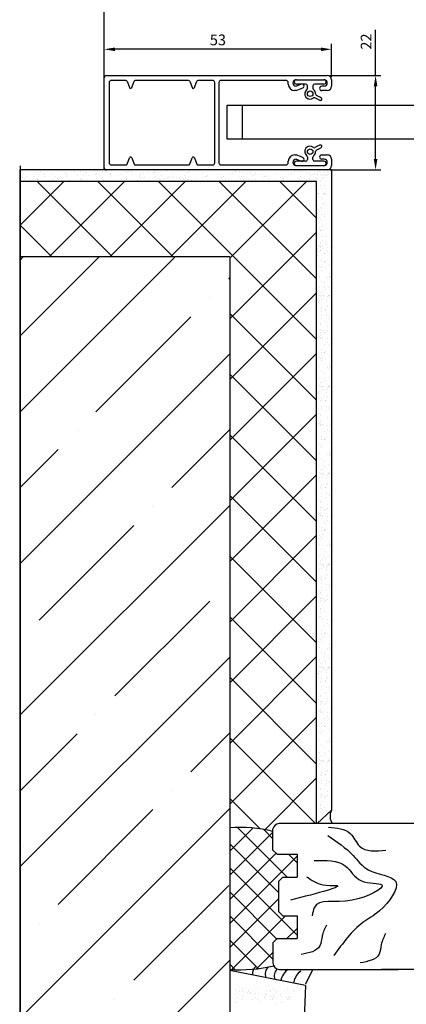
# Model space of a CAD drawing. Units: inches. Extents: x 2 to 30786, y 5 to 4969.
# Drawn here: x 1856 to 1946, y 797 to 1026 of the extents above; entities that cross this region are included whole.
import ezdxf

# ---------------------------------------------------------------- set-up
doc = ezdxf.new("R2010")
doc.units = ezdxf.units.IN
doc.header["$MEASUREMENT"] = 0
doc.linetypes.add('DASHED', pattern=[0.75, 0.5, -0.25])
for name, color, linetype in [('ARRONDIS', 7, 'Continuous'), ('AXIS', 7, 'Continuous'), ('ROUND', 7, 'Continuous')]:
    doc.layers.add(name, color=color, linetype=linetype)
doc.dimstyles.new('ISO-25', dxfattribs={"dimtxt": 2.5, "dimasz": 2.5, "dimexe": 1.25, "dimexo": 0.625, "dimtad": 1, "dimtxsty": 'Standard', "dimcen": 2.5, "dimadec": 0, "dimazin": 0, "dimtfac": 1, "dimtmove": 0, "dimatfit": 3, "dimfxl": 1, "dimarcsym": 0})

# ---------------------------------------------------------------- blocks, each defined once
blk = doc.blocks.new('*D18')
at = {"color": 0, "lineweight": -2}
for p, q in [((1938.53, 1013.32), (1938.53, 1023.94)), ((1927.91, 1013.32), (1939.78, 1013.32)), ((1938.53, 993.82), (1938.53, 1010.82)), ((1927.91, 991.32), (1939.78, 991.32))]:
    blk.add_line(p, q, dxfattribs=at)
at = {"color": 0}
for points in [[(1938.11, 1010.82), (1938.94, 1010.82), (1938.53, 1013.32)], [(1938.11, 993.82), (1938.94, 993.82), (1938.53, 991.32)]]:
    blk.add_solid(points, dxfattribs=at)
at = {"layer": 'DEFPOINTS', "color": 0}
for p in [(1927.28, 1013.32), (1927.28, 991.32), (1938.53, 991.32)]:
    blk.add_point(p, dxfattribs=at)
at = {"color": 0, "insert": (1936.65, 1021.24), "char_height": 2.5, "attachment_point": 5, "rotation": 90}
blk.add_mtext('22', dxfattribs=at)
blk = doc.blocks.new('*D19')
at = {"color": 0, "lineweight": -2}
for p, q in [((1875.28, 1013.44), (1875.28, 1020.69)), ((1925.78, 1019.44), (1877.78, 1019.44)), ((1928.28, 1012.94), (1928.28, 1020.69))]:
    blk.add_line(p, q, dxfattribs=at)
at = {"color": 0}
for points in [[(1877.78, 1019.85), (1877.78, 1019.02), (1875.28, 1019.44)], [(1925.78, 1019.85), (1925.78, 1019.02), (1928.28, 1019.44)]]:
    blk.add_solid(points, dxfattribs=at)
at = {"layer": 'DEFPOINTS', "color": 0}
for p in [(1875.28, 1019.44), (1875.28, 1012.82), (1928.28, 1012.32)]:
    blk.add_point(p, dxfattribs=at)
at = {"color": 0, "insert": (1901.78, 1021.31), "char_height": 2.5, "attachment_point": 5}
blk.add_mtext('53', dxfattribs=at)
blk = doc.blocks.new('shina')
at = {"color": 7, "linetype": 'Continuous'}
for centre in [(9797.33, 847.35), (9797.33, 833.85)]:
    blk.add_circle(centre, 0.65, dxfattribs=at)
for centre, start, end in [((9755.48, 848.9), 200, 340), ((9770.08, 848.9), 200, 340), ((9755.48, 832.3), 20, 160), ((9770.08, 832.3), 20, 160)]:
    blk.add_arc(centre, 0.3, start, end, dxfattribs=at)
at = {"layer": 'ARRONDIS', "color": 7, "linetype": 'Continuous'}
for p, q in [((9749.33, 830.1), (9749.33, 851.1)), ((9749.83, 851.6), (9801.33, 851.6)), ((9750.48, 849.95), (9750.48, 831.25)), ((9775.08, 831.25), (9775.08, 849.95)), ((9776.08, 849.95), (9776.08, 831.25)), ((9791.73, 850.45), (9776.58, 850.45)), ((9802.33, 850.6), (9802.33, 849.1)), ((9801.33, 848.1), (9800.03, 848.1)), ((9800.03, 833.1), (9801.33, 833.1)), ((9802.33, 832.1), (9802.33, 830.6)), ((9801.33, 829.6), (9749.83, 829.6)), ((9776.58, 830.75), (9791.73, 830.75))]:
    blk.add_line(p, q, dxfattribs=at)
for centre, radius, start, end in [((9749.83, 851.1), 0.5, 90, 180), ((9750.98, 849.95), 0.5, 90, 180), ((9774.58, 849.95), 0.5, 0, 90), ((9776.58, 849.95), 0.5, 90, 180), ((9791.73, 849.95), 0.5, 0, 90), ((9801.33, 850.6), 1, 0, 90), ((9801.33, 849.1), 1, 270, 0), ((9750.98, 831.25), 0.5, 180, 270), ((9774.58, 831.25), 0.5, 270, 0), ((9776.58, 831.25), 0.5, 180, 270), ((9791.73, 831.25), 0.5, 270, 0), ((9801.33, 832.1), 1, 0, 90), ((9749.83, 830.1), 0.5, 180, 270), ((9801.33, 830.6), 1, 270, 0)]:
    blk.add_arc(centre, radius, start, end, dxfattribs=at)
at = {"layer": 'AXIS', "color": 7, "linetype": 'Continuous'}
for p, q in [((9795.28, 849.58), (9794.08, 849.1)), ((9794.08, 848.1), (9793.73, 848.1)), ((9794.08, 848.1), (9795.63, 848.72)), ((9793.73, 833.1), (9794.08, 833.1)), ((9795.63, 832.47), (9794.08, 833.1)), ((9794.08, 832.1), (9795.28, 831.61))]:
    blk.add_line(p, q, dxfattribs=at)
for centre, radius, start, end in [((9794.08, 849.85), 0.75, 90, 270), ((9795.46, 849.15), 0.464, 292, 112), ((9799.78, 846.1), 0.3, 257.9691, 47.9691), ((9799.78, 835.1), 0.3, 312.0309, 102.0309), ((9794.08, 831.35), 0.75, 90, 270), ((9795.46, 832.04), 0.464, 248, 68)]:
    blk.add_arc(centre, radius, start, end, dxfattribs=at)
at = {"layer": 'ROUND', "color": 7, "linetype": 'Continuous'}
for p, q in [((9754.39, 850.45), (9750.98, 850.45)), ((9754.67, 850.25), (9755.2, 848.79)), ((9755.77, 848.79), (9756.3, 850.25)), ((9768.99, 850.45), (9756.58, 850.45)), ((9769.27, 850.25), (9769.8, 848.79)), ((9770.37, 848.79), (9770.9, 850.25)), ((9774.58, 850.45), (9771.18, 850.45)), ((9792.23, 849.6), (9792.23, 849.95)), ((9794.08, 850.6), (9800.58, 850.6)), ((9796.28, 849.6), (9794.13, 849.6)), ((9800.53, 849.6), (9798.38, 849.6)), ((9796.68, 848.62), (9796.68, 849.2)), ((9797.98, 849.2), (9797.98, 848.62)), ((9800.58, 849.1), (9800.03, 849.1)), ((9799.38, 845.91), (9798.43, 846.4)), ((9798.75, 847.02), (9799.7, 846.53)), ((9799.72, 845.8), (9799.62, 845.82)), ((9799.91, 846.39), (9799.99, 846.32)), ((9799.38, 835.28), (9798.43, 834.8)), ((9798.75, 834.17), (9799.7, 834.66)), ((9799.72, 835.39), (9799.62, 835.37)), ((9799.91, 834.81), (9799.99, 834.87)), ((9754.67, 830.94), (9755.2, 832.4)), ((9755.77, 832.4), (9756.3, 830.94)), ((9769.27, 830.94), (9769.8, 832.4)), ((9770.37, 832.4), (9770.9, 830.94)), ((9792.23, 831.25), (9792.23, 831.6)), ((9796.28, 831.6), (9794.13, 831.6)), ((9796.68, 832.57), (9796.68, 832)), ((9797.98, 832), (9797.98, 832.57)), ((9800.53, 831.6), (9798.38, 831.6)), ((9800.58, 832.1), (9800.03, 832.1)), ((9750.98, 830.75), (9754.39, 830.75)), ((9756.58, 830.75), (9768.99, 830.75)), ((9771.18, 830.75), (9774.58, 830.75)), ((9794.08, 830.6), (9800.58, 830.6))]:
    blk.add_line(p, q, dxfattribs=at)
for centre, radius, start, end in [((9754.39, 850.15), 0.3, 20, 90), ((9756.58, 850.15), 0.3, 90, 160), ((9768.99, 850.15), 0.3, 20, 90), ((9771.18, 850.15), 0.3, 90, 160), ((9793.73, 849.6), 1.5, 180, 270), ((9794.13, 850.1), 0.5, 90, 270), ((9796.28, 849.2), 0.4, 0, 90), ((9798.38, 849.2), 0.4, 90, 180), ((9800.53, 850.1), 0.5, 270, 90), ((9800.58, 849.85), 0.75, 270, 90), ((9797.33, 847.35), 1.25, 129.5212, 308.1753), ((9796.28, 848.62), 0.4, 309.5212, 0), ((9798.38, 848.62), 0.4, 180, 230.4788), ((9797.33, 847.35), 1.25, 357.763, 50.4788), ((9798.88, 847.29), 0.3, 177.763, 242.9691), ((9800.03, 848.6), 0.5, 90, 270), ((9798.29, 846.13), 0.3, 62.9691, 128.1753), ((9799.83, 846.8), 1, 242.9691, 257.9691), ((9799.24, 845.64), 1, 47.9691, 62.9691), ((9797.33, 833.85), 1.25, 51.8247, 230.4788), ((9798.29, 835.06), 0.3, 231.8247, 297.0309), ((9797.33, 833.85), 1.25, 309.5212, 2.237), ((9798.88, 833.91), 0.3, 117.0309, 182.237), ((9799.83, 834.39), 1, 102.0309, 117.0309), ((9799.24, 835.55), 1, 297.0309, 312.0309), ((9793.73, 831.6), 1.5, 90, 180), ((9794.13, 831.1), 0.5, 90, 270), ((9796.28, 832), 0.4, 270, 0), ((9796.28, 832.57), 0.4, 0, 50.4788), ((9798.38, 832.57), 0.4, 129.5212, 180), ((9798.38, 832), 0.4, 180, 270), ((9800.03, 832.6), 0.5, 90, 270), ((9800.53, 831.1), 0.5, 270, 90), ((9800.58, 831.35), 0.75, 270, 90), ((9754.39, 831.05), 0.3, 270, 340), ((9756.58, 831.05), 0.3, 200, 270), ((9768.99, 831.05), 0.3, 270, 340), ((9771.18, 831.05), 0.3, 200, 270)]:
    blk.add_arc(centre, radius, start, end, dxfattribs=at)

msp = doc.modelspace()

# ---------------------------------------------------------------- hatches: boundary and pattern name
h = msp.add_hatch()
h.set_pattern_fill('ANSI37', color=256, scale=80, style=0)
h.set_pattern_definition([(45, (1855.664, 836.995), (-7.07107, 7.07107), []), (135, (1855.664, 836.995), (-7.07107, -7.07107), [])])
h.paths.add_polyline_path([(2306.191, 971.068), (2355.061, 971.038), (2355.061, 988.591), (2285.956, 988.591), (2285.944, 838.888), (2294.476, 838.888, -0.3789458), (2296.109, 837.636), (2296.109, 836.995, -0.1493508), (2306.191, 837.886)])
h.paths.add_polyline_path([(1924.769, 988.591), (1855.664, 988.591), (1855.664, 971.038), (1904.534, 971.038), (1904.534, 837.886, -0.0808315), (1914.616, 837.028), (1914.616, 837.391), (1914.616, 837.636, -0.3828749), (1916.27, 838.888), (1924.781, 838.888)])
h = msp.add_hatch()
h.set_pattern_fill('ANSI35', color=256, scale=100, style=0)
h.set_pattern_definition([(45, (1855.664, 687.436), (-17.6777, 17.6777), []), (45, (1873.342, 687.436), (-17.6777, 17.6777), [31.25, -6.25, 0, -6.25])])
h.paths.add_polyline_path([(1904.534, 971.038), (1855.664, 971.038), (1855.664, 687.436), (1904.534, 687.436)])
h.paths.add_polyline_path([(2355.061, 971.038), (2306.191, 971.068), (2306.191, 687.436), (2355.061, 687.436)])

# ---------------------------------------------------------------- linework, layer by layer
at = {"linetype": 'DASHED', "ltscale": 100}
msp.add_line((1875.281, 991.319), (1875.281, 1093.819), dxfattribs=at)
for p, q in [((1903.964, 1006.434), (2094.705, 1006.434)), ((1903.964, 998.502), (1903.964, 1006.434)), ((1907.403, 1006.434), (1907.403, 998.502)), ((2094.705, 998.502), (1903.964, 998.502)), ((1855.664, 992.247), (1855.664, 677.439)), ((1928.281, 991.319), (1855.581, 991.311)), ((1855.581, 991.311), (1855.581, 677.436)), ((1928.281, 991.319), (1855.684, 991.319)), ((1856.147, 989.59), (1856.147, 989.59)), ((1856.153, 990.247), (1856.153, 990.247)), ((1856.201, 989.588), (1856.201, 989.588)), ((1857.066, 989.78), (1857.066, 989.78)), ((1858.771, 989.672), (1858.771, 989.672)), ((1859.438, 990.819), (1859.438, 990.819)), ((1860.047, 990.295), (1860.047, 990.295)), ((1860.406, 990.857), (1860.406, 990.857)), ((1861.044, 990.299), (1861.044, 990.299)), ((1861.269, 990.544), (1861.269, 990.544)), ((1861.34, 989.756), (1861.34, 989.756)), ((1862.967, 990.237), (1862.967, 990.237)), ((1863.909, 989.84), (1863.909, 989.84)), ((1865.042, 989.806), (1865.042, 989.806)), ((1866.007, 990.429), (1866.007, 990.429)), ((1866.401, 990.383), (1866.401, 990.383)), ((1866.479, 989.924), (1866.479, 989.924)), ((1866.492, 989.689), (1866.492, 989.689)), ((1868.381, 990.883), (1868.381, 990.883)), ((1869.048, 990.008), (1869.048, 990.008)), ((1869.783, 990.918), (1869.783, 990.918)), ((1870.431, 989.935), (1870.431, 989.935)), ((1870.898, 990.481), (1870.898, 990.481)), ((1871.124, 990.727), (1871.124, 990.727)), ((1871.618, 990.092), (1871.618, 990.092)), ((1873.312, 990.336), (1873.312, 990.336)), ((1873.412, 990.45), (1873.412, 990.45)), ((1873.77, 991.012), (1873.77, 991.012)), ((1874.187, 990.176), (1874.187, 990.176)), ((1875.862, 990.611), (1875.862, 990.611)), ((1876.746, 990.482), (1876.746, 990.482)), ((1876.756, 990.26), (1876.756, 990.26)), ((1876.837, 989.788), (1876.837, 989.788)), ((1878.406, 989.961), (1878.406, 989.961)), ((1879.326, 990.344), (1879.326, 990.344)), ((1880.128, 991.017), (1880.128, 991.017)), ((1880.753, 990.663), (1880.753, 990.663)), ((1880.978, 990.909), (1880.978, 990.909)), ((1881.746, 991.038), (1881.746, 991.038)), ((1881.895, 990.428), (1881.895, 990.428)), ((1883.657, 990.435), (1883.657, 990.435)), ((1883.795, 990.091), (1883.795, 990.091)), ((1884.465, 990.512), (1884.465, 990.512)), ((1884.653, 989.633), (1884.653, 989.633)), ((1885.716, 990.794), (1885.716, 990.794)), ((1886.776, 990.605), (1886.776, 990.605)), ((1887.034, 990.596), (1887.034, 990.596)), ((1887.091, 990.581), (1887.091, 990.581)), ((1887.134, 991.167), (1887.134, 991.167)), ((1887.182, 989.887), (1887.182, 989.887)), ((1888.698, 989.928), (1888.698, 989.928)), ((1890.025, 991.144), (1890.025, 991.144)), ((1890.254, 989.621), (1890.254, 989.621)), ((1890.672, 989.887), (1890.672, 989.887)), ((1891.319, 990.597), (1891.319, 990.597)), ((1894.034, 989.974), (1894.034, 989.974)), ((1894.731, 990.614), (1894.731, 990.614)), ((1894.825, 989.879), (1894.825, 989.879)), ((1895.194, 991.037), (1895.194, 991.037)), ((1895.44, 991.262), (1895.44, 991.262)), ((1898.221, 990.569), (1898.221, 990.569)), ((1898.978, 989.872), (1898.978, 989.872)), ((1899.202, 989.866), (1899.202, 989.866)), ((1899.448, 990.092), (1899.448, 990.092)), ((1900.776, 991.308), (1900.776, 991.308)), ((1901.823, 990.44), (1901.823, 990.44)), ((1903.13, 989.864), (1903.13, 989.864)), ((1903.336, 991.351), (1903.336, 991.351)), ((1904.03, 991.26), (1904.03, 991.26)), ((1904.784, 990.137), (1904.784, 990.137)), ((1905.234, 990.456), (1905.234, 990.456)), ((1905.842, 991.021), (1905.842, 991.021)), ((1905.944, 991.201), (1905.944, 991.201)), ((1906.926, 990.878), (1906.926, 990.878)), ((1907.283, 989.857), (1907.283, 989.857)), ((1907.62, 990.787), (1907.62, 990.787)), ((1908.725, 990.411), (1908.725, 990.411)), ((1909.431, 990.549), (1909.431, 990.549)), ((1909.953, 990.03), (1909.953, 990.03)), ((1910.199, 990.255), (1910.199, 990.255)), ((1910.515, 990.406), (1910.515, 990.406)), ((1911.918, 990.569), (1911.918, 990.569)), ((1912.674, 989.872), (1912.674, 989.872)), ((1912.899, 989.866), (1912.899, 989.866)), ((1913.145, 990.092), (1913.145, 990.092)), ((1914.472, 991.308), (1914.472, 991.308)), ((1915.519, 990.44), (1915.519, 990.44)), ((1916.827, 989.864), (1916.827, 989.864)), ((1917.033, 991.351), (1917.033, 991.351)), ((1917.727, 991.26), (1917.727, 991.26)), ((1918.481, 990.137), (1918.481, 990.137)), ((1918.931, 990.456), (1918.931, 990.456)), ((1919.538, 991.021), (1919.538, 991.021)), ((1919.641, 991.201), (1919.641, 991.201)), ((1920.622, 990.878), (1920.622, 990.878)), ((1920.98, 989.857), (1920.98, 989.857)), ((1921.316, 990.787), (1921.316, 990.787)), ((1922.421, 990.411), (1922.421, 990.411)), ((1923.128, 990.549), (1923.128, 990.549)), ((1923.65, 990.03), (1923.65, 990.03)), ((1923.895, 990.255), (1923.895, 990.255)), ((1924.212, 990.406), (1924.212, 990.406)), ((1924.885, 990.336), (1924.885, 990.336)), ((1924.985, 990.45), (1924.985, 990.45)), ((1925.343, 991.012), (1925.343, 991.012)), ((1925.76, 990.176), (1925.76, 990.176)), ((1926.222, 990.068), (1926.222, 990.068)), ((1926.627, 990.324), (1926.627, 990.324)), ((1926.654, 990.945), (1926.654, 990.945)), ((1926.799, 989.909), (1926.799, 989.909)), ((1927.045, 990.134), (1927.045, 990.134)), ((1927.306, 989.925), (1927.306, 989.925)), ((1927.434, 990.611), (1927.434, 990.611)), ((1928.319, 990.482), (1928.319, 990.482)), ((1928.329, 990.26), (1928.329, 990.26)), ((1928.41, 989.788), (1928.41, 989.788)), ((1924.769, 988.591), (1855.664, 988.591)), ((1856.708, 989.218), (1856.708, 989.218)), ((1859.677, 989.008), (1859.677, 989.008)), ((1859.828, 988.971), (1859.828, 988.971)), ((1861.703, 988.729), (1861.703, 988.729)), ((1863.11, 989.153), (1863.11, 989.153)), ((1864.719, 989.023), (1864.719, 989.023)), ((1864.944, 989.269), (1864.944, 989.269)), ((1867.092, 988.858), (1867.092, 988.858)), ((1869.682, 989.154), (1869.682, 989.154)), ((1870.022, 989.107), (1870.022, 989.107)), ((1870.073, 989.373), (1870.073, 989.373)), ((1873.455, 989.252), (1873.455, 989.252)), ((1873.546, 988.558), (1873.546, 988.558)), ((1874.573, 989.205), (1874.573, 989.205)), ((1874.799, 989.451), (1874.799, 989.451)), ((1875.067, 988.884), (1875.067, 988.884)), ((1875.421, 988.568), (1875.421, 988.568)), ((1877.99, 988.652), (1877.99, 988.652)), ((1879.536, 989.336), (1879.536, 989.336)), ((1880.366, 989.206), (1880.366, 989.206)), ((1880.456, 989.014), (1880.456, 989.014)), ((1880.56, 988.736), (1880.56, 988.736)), ((1883.129, 988.82), (1883.129, 988.82)), ((1883.437, 989.528), (1883.437, 989.528)), ((1883.8, 989.351), (1883.8, 989.351)), ((1883.891, 988.657), (1883.891, 988.657)), ((1884.428, 989.388), (1884.428, 989.388)), ((1885.699, 988.904), (1885.699, 988.904)), ((1888.268, 988.988), (1888.268, 988.988)), ((1888.432, 989.039), (1888.432, 989.039)), ((1889.437, 989.408), (1889.437, 989.408)), ((1890.11, 989.529), (1890.11, 989.529)), ((1891.338, 989.478), (1891.338, 989.478)), ((1892.032, 989.387), (1892.032, 989.387)), ((1892.461, 988.532), (1892.461, 988.532)), ((1892.706, 988.758), (1892.706, 988.758)), ((1892.927, 989.364), (1892.927, 989.364)), ((1893.844, 989.148), (1893.844, 989.148)), ((1894.263, 989.521), (1894.263, 989.521)), ((1894.928, 989.005), (1894.928, 989.005)), ((1895.622, 988.914), (1895.622, 988.914)), ((1896.529, 989.234), (1896.529, 989.234)), ((1897.433, 988.676), (1897.433, 988.676)), ((1898.042, 988.803), (1898.042, 988.803)), ((1898.415, 989.514), (1898.415, 989.514)), ((1898.517, 988.533), (1898.517, 988.533)), ((1899.94, 989.25), (1899.94, 989.25)), ((1902.568, 989.506), (1902.568, 989.506)), ((1903.211, 988.696), (1903.211, 988.696)), ((1903.431, 989.206), (1903.431, 989.206)), ((1903.457, 988.921), (1903.457, 988.921)), ((1906.721, 989.498), (1906.721, 989.498)), ((1907.033, 989.076), (1907.033, 989.076)), ((1908.793, 988.967), (1908.793, 988.967)), ((1910.444, 989.092), (1910.444, 989.092)), ((1911.13, 988.676), (1911.13, 988.676)), ((1911.739, 988.803), (1911.739, 988.803)), ((1912.112, 989.514), (1912.112, 989.514)), ((1912.214, 988.533), (1912.214, 988.533)), ((1913.637, 989.25), (1913.637, 989.25)), ((1916.265, 989.506), (1916.265, 989.506)), ((1916.908, 988.696), (1916.908, 988.696)), ((1917.127, 989.206), (1917.127, 989.206)), ((1917.153, 988.921), (1917.153, 988.921)), ((1920.417, 989.498), (1920.417, 989.498)), ((1920.729, 989.076), (1920.729, 989.076)), ((1922.489, 988.967), (1922.489, 988.967)), ((1924.14, 989.092), (1924.14, 989.092)), ((1924.312, 987.63), (1924.312, 987.63)), ((1924.745, 989.135), (1924.745, 989.135)), ((1924.781, 838.891), (1924.769, 988.591)), ((1925.028, 989.252), (1925.028, 989.252)), ((1925.577, 987.606), (1925.577, 987.606)), ((1925.639, 988.846), (1925.639, 988.846)), ((1926.146, 989.205), (1926.146, 989.205)), ((1926.371, 989.451), (1926.371, 989.451)), ((1926.543, 987.755), (1926.543, 987.755)), ((1928.281, 988.564), (1928.281, 842.009)), ((1924.962, 985.579), (1924.962, 985.579)), ((1924.992, 986.777), (1924.992, 986.777)), ((1925.015, 985.79), (1925.015, 985.79)), ((1925.301, 985.744), (1925.301, 985.744)), ((1925.331, 985.161), (1925.331, 985.161)), ((1925.887, 987.083), (1925.887, 987.083)), ((1926.319, 985.481), (1926.319, 985.481)), ((1926.396, 985.768), (1926.396, 985.768)), ((1926.565, 985.706), (1926.565, 985.706)), ((1926.802, 985.897), (1926.802, 985.897)), ((1926.826, 985.551), (1926.826, 985.551)), ((1924.769, 984.803), (1924.769, 984.803)), ((1924.878, 983.01), (1924.878, 983.01)), ((1925.93, 984.95), (1925.93, 984.95)), ((1926.107, 983.199), (1926.107, 983.199)), ((1926.111, 984.458), (1926.111, 984.458)), ((1926.353, 983.424), (1926.353, 983.424)), ((1924.794, 980.441), (1924.794, 980.441)), ((1924.882, 981.167), (1924.882, 981.167)), ((1924.947, 982.136), (1924.947, 982.136)), ((1925.725, 982.557), (1925.725, 982.557)), ((1925.846, 982.38), (1925.846, 982.38)), ((1925.966, 981.024), (1925.966, 981.024)), ((1926.66, 980.933), (1926.66, 980.933)), ((1926.672, 980.508), (1926.672, 980.508)), ((1925.762, 979.811), (1925.762, 979.811)), ((1926.222, 978.461), (1926.222, 978.461)), ((1924.71, 977.871), (1924.71, 977.871)), ((1924.736, 977.733), (1924.736, 977.733)), ((1924.895, 977.244), (1924.895, 977.244)), ((1925.091, 975.936), (1925.091, 975.936)), ((1925.43, 977.642), (1925.43, 977.642)), ((1925.595, 977.169), (1925.595, 977.169)), ((1925.678, 977.241), (1925.678, 977.241)), ((1926.157, 977.527), (1926.157, 977.527)), ((1924.997, 975.657), (1924.997, 975.657)), ((1925.322, 973.506), (1925.322, 973.506)), ((1925.567, 973.731), (1925.567, 973.731)), ((1925.603, 974.395), (1925.603, 974.395)), ((1925.728, 973.878), (1925.728, 973.878)), ((1926.165, 974.754), (1926.165, 974.754)), ((1926.175, 975.793), (1926.175, 975.793)), ((1926.795, 974.277), (1926.795, 974.277)), ((1926.869, 975.702), (1926.869, 975.702)), ((1927.097, 973.839), (1927.097, 973.839)), ((1924.913, 973.088), (1924.913, 973.088)), ((1924.946, 972.502), (1924.946, 972.502)), ((1925.088, 971.414), (1925.088, 971.414)), ((1925.524, 972.398), (1925.524, 972.398)), ((1925.582, 973.461), (1925.582, 973.461)), ((1925.64, 972.411), (1925.64, 972.411)), ((1925.7, 973.271), (1925.7, 973.271)), ((1925.77, 972.623), (1925.77, 972.623)), ((1926.07, 973.09), (1926.07, 973.09)), ((1926.164, 973.369), (1926.164, 973.369)), ((1926.676, 971.829), (1926.676, 971.829)), ((1926.711, 971.708), (1926.711, 971.708)), ((1927.238, 972.187), (1927.238, 972.187)), ((1927.249, 973.227), (1927.249, 973.227)), ((1927.869, 971.71), (1927.869, 971.71)), ((1927.943, 973.135), (1927.943, 973.135)), ((1928.17, 971.273), (1928.17, 971.273)), ((1904.534, 971.038), (1855.581, 971.038)), ((1904.534, 971.068), (1904.534, 687.436)), ((1925.986, 970.521), (1925.986, 970.521)), ((1926.019, 969.936), (1926.019, 969.936)), ((1926.597, 969.831), (1926.597, 969.831)), ((1926.713, 969.844), (1926.713, 969.844)), ((1926.843, 970.056), (1926.843, 970.056)), ((1927.784, 969.141), (1927.784, 969.141)), ((1925.437, 968.768), (1925.437, 968.768)), ((1925.599, 968.49), (1925.599, 968.49)), ((1925.902, 967.952), (1925.902, 967.952)), ((1926.161, 968.848), (1926.161, 968.848)), ((1927.727, 967.192), (1927.727, 967.192)), ((1925.484, 966.554), (1925.484, 966.554)), ((1925.818, 965.382), (1925.818, 965.382)), ((1926.713, 965.093), (1926.713, 965.093)), ((1927.295, 966.315), (1927.295, 966.315)), ((1927.7, 966.572), (1927.7, 966.572)), ((1927.873, 966.156), (1927.873, 966.156)), ((1928.118, 966.381), (1928.118, 966.381)), ((1928.379, 966.173), (1928.379, 966.173)), ((1925.385, 963.877), (1925.385, 963.877)), ((1925.394, 962.129), (1925.394, 962.129)), ((1925.681, 962.083), (1925.681, 962.083)), ((1925.734, 962.813), (1925.734, 962.813)), ((1926.065, 963.024), (1926.065, 963.024)), ((1926.088, 962.037), (1926.088, 962.037)), ((1926.65, 963.853), (1926.65, 963.853)), ((1926.96, 963.33), (1926.96, 963.33)), ((1927.616, 964.002), (1927.616, 964.002)), ((1927.875, 962.144), (1927.875, 962.144)), ((1925.232, 960.46), (1925.232, 960.46)), ((1925.257, 960.494), (1925.257, 960.494)), ((1925.373, 960.943), (1925.373, 960.943)), ((1925.842, 961.05), (1925.842, 961.05)), ((1926.036, 961.827), (1926.036, 961.827)), ((1926.375, 961.992), (1926.375, 961.992)), ((1926.405, 961.409), (1926.405, 961.409)), ((1927.003, 961.197), (1927.003, 961.197)), ((1927.184, 960.705), (1927.184, 960.705)), ((1927.393, 961.728), (1927.393, 961.728)), ((1927.469, 962.015), (1927.469, 962.015)), ((1927.639, 961.953), (1927.639, 961.953)), ((1927.9, 961.799), (1927.9, 961.799)), ((1925.721, 958.741), (1925.721, 958.741)), ((1925.952, 959.257), (1925.952, 959.257)), ((1926.02, 958.383), (1926.02, 958.383)), ((1926.798, 958.805), (1926.798, 958.805)), ((1926.919, 958.627), (1926.919, 958.627)), ((1927.18, 959.446), (1927.18, 959.446)), ((1927.426, 959.671), (1927.426, 959.671)), ((1925.206, 955.76), (1925.206, 955.76)), ((1925.721, 955.465), (1925.721, 955.465)), ((1925.727, 955.172), (1925.727, 955.172)), ((1925.868, 956.688), (1925.868, 956.688)), ((1925.955, 957.414), (1925.955, 957.414)), ((1926.835, 956.058), (1926.835, 956.058)), ((1927.039, 957.271), (1927.039, 957.271)), ((1927.733, 957.18), (1927.733, 957.18)), ((1927.745, 956.755), (1927.745, 956.755)), ((1925.722, 953.267), (1925.722, 953.267)), ((1925.784, 954.119), (1925.784, 954.119)), ((1925.81, 953.981), (1925.81, 953.981)), ((1925.968, 953.492), (1925.968, 953.492)), ((1926.504, 953.889), (1926.504, 953.889)), ((1926.668, 953.416), (1926.668, 953.416)), ((1926.751, 953.489), (1926.751, 953.489)), ((1927.231, 953.774), (1927.231, 953.774)), ((1927.295, 954.708), (1927.295, 954.708)), ((1925.322, 952.32), (1925.322, 952.32)), ((1925.567, 952.545), (1925.567, 952.545)), ((1925.582, 952.275), (1925.582, 952.275)), ((1925.7, 952.085), (1925.7, 952.085)), ((1925.728, 952.692), (1925.728, 952.692)), ((1926.07, 951.904), (1926.07, 951.904)), ((1926.164, 952.183), (1926.164, 952.183)), ((1926.676, 950.643), (1926.676, 950.643)), ((1927.238, 951.001), (1927.238, 951.001)), ((1927.249, 952.041), (1927.249, 952.041)), ((1927.943, 951.949), (1927.943, 951.949)), ((1925.986, 949.335), (1925.986, 949.335)), ((1926.019, 948.75), (1926.019, 948.75)), ((1926.597, 948.645), (1926.597, 948.645)), ((1926.713, 948.658), (1926.713, 948.658)), ((1926.843, 948.87), (1926.843, 948.87)), ((1927.869, 950.524), (1927.869, 950.524)), ((1928.17, 950.086), (1928.17, 950.086)), ((1925.437, 947.582), (1925.437, 947.582)), ((1925.599, 947.304), (1925.599, 947.304)), ((1925.902, 946.766), (1925.902, 946.766)), ((1926.161, 947.662), (1926.161, 947.662)), ((1927.727, 946.006), (1927.727, 946.006)), ((1927.784, 947.955), (1927.784, 947.955)), ((1925.484, 945.368), (1925.484, 945.368)), ((1925.818, 944.196), (1925.818, 944.196)), ((1926.713, 943.907), (1926.713, 943.907)), ((1927.295, 945.129), (1927.295, 945.129)), ((1927.7, 945.386), (1927.7, 945.386)), ((1927.873, 944.97), (1927.873, 944.97)), ((1928.118, 945.195), (1928.118, 945.195)), ((1928.379, 944.986), (1928.379, 944.986)), ((1925.385, 942.691), (1925.385, 942.691)), ((1925.734, 941.627), (1925.734, 941.627)), ((1926.065, 941.838), (1926.065, 941.838)), ((1926.65, 942.667), (1926.65, 942.667)), ((1926.96, 942.144), (1926.96, 942.144)), ((1927.616, 942.816), (1927.616, 942.816)), ((1925.232, 939.274), (1925.232, 939.274)), ((1925.257, 939.308), (1925.257, 939.308)), ((1925.373, 939.757), (1925.373, 939.757)), ((1925.394, 940.943), (1925.394, 940.943)), ((1925.681, 940.897), (1925.681, 940.897)), ((1925.842, 939.864), (1925.842, 939.864)), ((1926.036, 940.641), (1926.036, 940.641)), ((1926.088, 940.851), (1926.088, 940.851)), ((1926.375, 940.806), (1926.375, 940.806)), ((1926.405, 940.223), (1926.405, 940.223)), ((1927.003, 940.011), (1927.003, 940.011)), ((1927.184, 939.519), (1927.184, 939.519)), ((1927.393, 940.542), (1927.393, 940.542)), ((1927.469, 940.829), (1927.469, 940.829)), ((1927.639, 940.767), (1927.639, 940.767)), ((1927.875, 940.958), (1927.875, 940.958)), ((1927.9, 940.613), (1927.9, 940.613)), ((1925.721, 937.555), (1925.721, 937.555)), ((1925.952, 938.071), (1925.952, 938.071)), ((1926.02, 937.197), (1926.02, 937.197)), ((1926.798, 937.619), (1926.798, 937.619)), ((1926.919, 937.441), (1926.919, 937.441)), ((1927.18, 938.26), (1927.18, 938.26)), ((1927.426, 938.485), (1927.426, 938.485)), ((1925.206, 934.574), (1925.206, 934.574)), ((1925.868, 935.502), (1925.868, 935.502)), ((1925.955, 936.228), (1925.955, 936.228)), ((1926.835, 934.872), (1926.835, 934.872)), ((1927.039, 936.085), (1927.039, 936.085)), ((1927.733, 935.994), (1927.733, 935.994)), ((1927.745, 935.569), (1927.745, 935.569)), ((1925.567, 932.267), (1925.567, 932.267)), ((1925.721, 934.279), (1925.721, 934.279)), ((1925.727, 933.986), (1925.727, 933.986)), ((1925.728, 932.415), (1925.728, 932.415)), ((1925.784, 932.932), (1925.784, 932.932)), ((1927.295, 933.522), (1927.295, 933.522)), ((1925.322, 932.042), (1925.322, 932.042)), ((1925.582, 931.997), (1925.582, 931.997)), ((1925.7, 931.808), (1925.7, 931.808)), ((1926.07, 931.627), (1926.07, 931.627)), ((1926.164, 931.906), (1926.164, 931.906)), ((1926.676, 930.365), (1926.676, 930.365)), ((1927.238, 930.723), (1927.238, 930.723)), ((1927.249, 931.763), (1927.249, 931.763)), ((1927.869, 930.247), (1927.869, 930.247)), ((1927.943, 931.671), (1927.943, 931.671)), ((1925.986, 929.057), (1925.986, 929.057)), ((1926.019, 928.472), (1926.019, 928.472)), ((1926.597, 928.367), (1926.597, 928.367)), ((1926.713, 928.381), (1926.713, 928.381)), ((1926.843, 928.593), (1926.843, 928.593)), ((1927.784, 927.677), (1927.784, 927.677)), ((1928.17, 929.809), (1928.17, 929.809)), ((1925.437, 927.304), (1925.437, 927.304)), ((1925.599, 927.026), (1925.599, 927.026)), ((1925.902, 926.488), (1925.902, 926.488)), ((1926.161, 927.384), (1926.161, 927.384)), ((1927.727, 925.729), (1927.727, 925.729)), ((1925.484, 925.09), (1925.484, 925.09)), ((1925.818, 923.918), (1925.818, 923.918)), ((1926.713, 923.629), (1926.713, 923.629)), ((1927.295, 924.851), (1927.295, 924.851)), ((1927.7, 925.108), (1927.7, 925.108)), ((1927.873, 924.692), (1927.873, 924.692)), ((1928.118, 924.918), (1928.118, 924.918)), ((1928.379, 924.709), (1928.379, 924.709)), ((1925.385, 922.413), (1925.385, 922.413)), ((1925.734, 921.349), (1925.734, 921.349)), ((1926.065, 921.561), (1926.065, 921.561)), ((1926.65, 922.389), (1926.65, 922.389)), ((1926.96, 921.866), (1926.96, 921.866)), ((1927.616, 922.538), (1927.616, 922.538)), ((1925.232, 918.996), (1925.232, 918.996)), ((1925.257, 919.031), (1925.257, 919.031)), ((1925.373, 919.48), (1925.373, 919.48)), ((1925.394, 920.665), (1925.394, 920.665)), ((1925.681, 920.619), (1925.681, 920.619)), ((1925.842, 919.587), (1925.842, 919.587)), ((1926.036, 920.363), (1926.036, 920.363)), ((1926.088, 920.573), (1926.088, 920.573)), ((1926.375, 920.528), (1926.375, 920.528)), ((1926.405, 919.945), (1926.405, 919.945)), ((1927.003, 919.733), (1927.003, 919.733)), ((1927.184, 919.241), (1927.184, 919.241)), ((1927.393, 920.264), (1927.393, 920.264)), ((1927.469, 920.551), (1927.469, 920.551)), ((1927.639, 920.49), (1927.639, 920.49)), ((1927.875, 920.68), (1927.875, 920.68)), ((1927.9, 920.335), (1927.9, 920.335)), ((1925.721, 917.277), (1925.721, 917.277)), ((1925.952, 917.794), (1925.952, 917.794)), ((1926.02, 916.919), (1926.02, 916.919)), ((1926.798, 917.341), (1926.798, 917.341)), ((1926.919, 917.164), (1926.919, 917.164)), ((1927.18, 917.982), (1927.18, 917.982)), ((1927.426, 918.207), (1927.426, 918.207)), ((1925.206, 914.296), (1925.206, 914.296)), ((1925.721, 914.002), (1925.721, 914.002)), ((1925.868, 915.224), (1925.868, 915.224)), ((1925.955, 915.95), (1925.955, 915.95)), ((1926.835, 914.594), (1926.835, 914.594)), ((1927.039, 915.808), (1927.039, 915.808)), ((1927.733, 915.716), (1927.733, 915.716)), ((1927.745, 915.291), (1927.745, 915.291)), ((1925.722, 911.803), (1925.722, 911.803)), ((1925.727, 913.708), (1925.727, 913.708)), ((1925.784, 912.655), (1925.784, 912.655)), ((1925.81, 912.517), (1925.81, 912.517)), ((1925.968, 912.028), (1925.968, 912.028)), ((1926.504, 912.426), (1926.504, 912.426)), ((1926.668, 911.952), (1926.668, 911.952)), ((1926.751, 912.025), (1926.751, 912.025)), ((1927.231, 912.31), (1927.231, 912.31)), ((1927.295, 913.244), (1927.295, 913.244)), ((1925.322, 910.856), (1925.322, 910.856)), ((1925.567, 911.081), (1925.567, 911.081)), ((1925.582, 910.811), (1925.582, 910.811)), ((1925.7, 910.622), (1925.7, 910.622)), ((1925.728, 911.229), (1925.728, 911.229)), ((1926.07, 910.441), (1926.07, 910.441)), ((1926.164, 910.72), (1926.164, 910.72)), ((1927.238, 909.537), (1927.238, 909.537)), ((1927.249, 910.577), (1927.249, 910.577)), ((1927.943, 910.485), (1927.943, 910.485)), ((1925.986, 907.871), (1925.986, 907.871)), ((1926.019, 907.286), (1926.019, 907.286)), ((1926.597, 907.181), (1926.597, 907.181)), ((1926.676, 909.179), (1926.676, 909.179)), ((1926.713, 907.195), (1926.713, 907.195)), ((1926.843, 907.407), (1926.843, 907.407)), ((1927.869, 909.061), (1927.869, 909.061)), ((1928.17, 908.623), (1928.17, 908.623)), ((1925.437, 906.118), (1925.437, 906.118)), ((1925.599, 905.84), (1925.599, 905.84)), ((1925.902, 905.302), (1925.902, 905.302)), ((1926.161, 906.198), (1926.161, 906.198)), ((1927.784, 906.491), (1927.784, 906.491)), ((1925.484, 903.904), (1925.484, 903.904)), ((1925.818, 902.732), (1925.818, 902.732)), ((1926.713, 902.443), (1926.713, 902.443)), ((1927.295, 903.665), (1927.295, 903.665)), ((1927.7, 903.922), (1927.7, 903.922)), ((1927.727, 904.543), (1927.727, 904.543)), ((1927.873, 903.506), (1927.873, 903.506)), ((1928.118, 903.732), (1928.118, 903.732)), ((1928.379, 903.523), (1928.379, 903.523)), ((1925.385, 901.227), (1925.385, 901.227)), ((1925.734, 900.163), (1925.734, 900.163)), ((1926.065, 900.375), (1926.065, 900.375)), ((1926.65, 901.203), (1926.65, 901.203)), ((1926.96, 900.68), (1926.96, 900.68)), ((1927.616, 901.352), (1927.616, 901.352)), ((1925.232, 897.81), (1925.232, 897.81)), ((1925.257, 897.845), (1925.257, 897.845)), ((1925.373, 898.294), (1925.373, 898.294)), ((1925.394, 899.479), (1925.394, 899.479)), ((1925.681, 899.433), (1925.681, 899.433)), ((1925.842, 898.401), (1925.842, 898.401)), ((1926.036, 899.177), (1926.036, 899.177)), ((1926.088, 899.387), (1926.088, 899.387)), ((1926.375, 899.342), (1926.375, 899.342)), ((1926.405, 898.759), (1926.405, 898.759)), ((1927.003, 898.547), (1927.003, 898.547)), ((1927.184, 898.055), (1927.184, 898.055)), ((1927.393, 899.078), (1927.393, 899.078)), ((1927.469, 899.365), (1927.469, 899.365)), ((1927.639, 899.304), (1927.639, 899.304)), ((1927.875, 899.494), (1927.875, 899.494)), ((1927.9, 899.149), (1927.9, 899.149)), ((1925.721, 896.091), (1925.721, 896.091)), ((1925.952, 896.608), (1925.952, 896.608)), ((1926.02, 895.733), (1926.02, 895.733)), ((1926.798, 896.155), (1926.798, 896.155)), ((1926.919, 895.978), (1926.919, 895.978)), ((1927.18, 896.796), (1927.18, 896.796)), ((1927.426, 897.021), (1927.426, 897.021)), ((1925.868, 894.038), (1925.868, 894.038)), ((1925.955, 894.764), (1925.955, 894.764)), ((1926.835, 893.408), (1926.835, 893.408)), ((1927.039, 894.622), (1927.039, 894.622)), ((1927.733, 894.53), (1927.733, 894.53)), ((1927.745, 894.105), (1927.745, 894.105)), ((1925.206, 893.11), (1925.206, 893.11)), ((1925.721, 892.816), (1925.721, 892.816)), ((1925.727, 892.522), (1925.727, 892.522)), ((1925.784, 891.469), (1925.784, 891.469)), ((1925.81, 891.331), (1925.81, 891.331)), ((1926.504, 891.239), (1926.504, 891.239)), ((1927.231, 891.124), (1927.231, 891.124)), ((1927.295, 892.058), (1927.295, 892.058)), ((1925.582, 889.089), (1925.582, 889.089)), ((1925.7, 888.899), (1925.7, 888.899)), ((1925.722, 890.617), (1925.722, 890.617)), ((1925.968, 890.842), (1925.968, 890.842)), ((1926.668, 890.766), (1926.668, 890.766)), ((1926.751, 890.839), (1926.751, 890.839)), ((1925.322, 886.857), (1925.322, 886.857)), ((1925.567, 887.083), (1925.567, 887.083)), ((1925.695, 888.116), (1925.695, 888.116)), ((1925.728, 887.23), (1925.728, 887.23)), ((1926.07, 886.442), (1926.07, 886.442)), ((1926.164, 886.721), (1926.164, 886.721)), ((1926.667, 888.269), (1926.667, 888.269)), ((1927.249, 886.578), (1927.249, 886.578)), ((1927.943, 886.487), (1927.943, 886.487)), ((1927.953, 887.631), (1927.953, 887.631)), ((1926.676, 885.18), (1926.676, 885.18)), ((1927.238, 885.538), (1927.238, 885.538)), ((1927.869, 885.062), (1927.869, 885.062)), ((1928.17, 884.624), (1928.17, 884.624)), ((1925.437, 882.119), (1925.437, 882.119)), ((1925.599, 881.841), (1925.599, 881.841)), ((1925.986, 883.872), (1925.986, 883.872)), ((1926.019, 883.287), (1926.019, 883.287)), ((1926.161, 882.199), (1926.161, 882.199)), ((1926.597, 883.183), (1926.597, 883.183)), ((1926.713, 883.196), (1926.713, 883.196)), ((1926.843, 883.408), (1926.843, 883.408)), ((1927.784, 882.492), (1927.784, 882.492)), ((1925.484, 879.905), (1925.484, 879.905)), ((1925.902, 881.303), (1925.902, 881.303)), ((1927.295, 879.667), (1927.295, 879.667)), ((1927.7, 879.923), (1927.7, 879.923)), ((1927.727, 880.544), (1927.727, 880.544)), ((1927.873, 879.508), (1927.873, 879.508)), ((1928.118, 879.733), (1928.118, 879.733)), ((1928.379, 879.524), (1928.379, 879.524)), ((1925.385, 877.228), (1925.385, 877.228)), ((1925.818, 878.734), (1925.818, 878.734)), ((1926.65, 877.205), (1926.65, 877.205)), ((1926.713, 878.445), (1926.713, 878.445)), ((1927.616, 877.354), (1927.616, 877.354)), ((1925.394, 875.48), (1925.394, 875.48)), ((1925.681, 875.435), (1925.681, 875.435)), ((1925.734, 876.164), (1925.734, 876.164)), ((1926.036, 875.178), (1926.036, 875.178)), ((1926.065, 876.376), (1926.065, 876.376)), ((1926.088, 875.389), (1926.088, 875.389)), ((1926.375, 875.343), (1926.375, 875.343)), ((1926.96, 876.682), (1926.96, 876.682)), ((1927.393, 875.08), (1927.393, 875.08)), ((1927.469, 875.366), (1927.469, 875.366)), ((1927.639, 875.305), (1927.639, 875.305)), ((1927.875, 875.495), (1927.875, 875.495)), ((1927.9, 875.15), (1927.9, 875.15)), ((1925.232, 873.812), (1925.232, 873.812)), ((1925.257, 873.846), (1925.257, 873.846)), ((1925.373, 874.295), (1925.373, 874.295)), ((1925.842, 874.402), (1925.842, 874.402)), ((1925.952, 872.609), (1925.952, 872.609)), ((1926.405, 874.76), (1926.405, 874.76)), ((1927.003, 874.548), (1927.003, 874.548)), ((1927.18, 872.797), (1927.18, 872.797)), ((1927.184, 874.056), (1927.184, 874.056)), ((1927.426, 873.023), (1927.426, 873.023)), ((1925.721, 872.093), (1925.721, 872.093)), ((1925.955, 870.766), (1925.955, 870.766)), ((1926.02, 871.734), (1926.02, 871.734)), ((1926.798, 872.156), (1926.798, 872.156)), ((1926.919, 871.979), (1926.919, 871.979)), ((1927.039, 870.623), (1927.039, 870.623)), ((1927.733, 870.531), (1927.733, 870.531)), ((1925.206, 869.112), (1925.206, 869.112)), ((1925.721, 868.817), (1925.721, 868.817)), ((1925.727, 868.523), (1925.727, 868.523)), ((1925.868, 870.039), (1925.868, 870.039)), ((1926.835, 869.409), (1926.835, 869.409)), ((1927.295, 868.059), (1927.295, 868.059)), ((1927.745, 870.107), (1927.745, 870.107)), ((1925.722, 866.618), (1925.722, 866.618)), ((1925.784, 867.47), (1925.784, 867.47)), ((1925.81, 867.332), (1925.81, 867.332)), ((1925.968, 866.843), (1925.968, 866.843)), ((1926.504, 867.241), (1926.504, 867.241)), ((1926.668, 866.767), (1926.668, 866.767)), ((1926.751, 866.84), (1926.751, 866.84)), ((1927.231, 867.126), (1927.231, 867.126)), ((1927.953, 865.909), (1927.953, 865.909)), ((1925.322, 865.135), (1925.322, 865.135)), ((1925.567, 865.36), (1925.567, 865.36)), ((1925.582, 865.09), (1925.582, 865.09)), ((1925.7, 864.901), (1925.7, 864.901)), ((1925.728, 865.507), (1925.728, 865.507)), ((1926.07, 864.72), (1926.07, 864.72)), ((1926.164, 864.998), (1926.164, 864.998)), ((1926.676, 863.458), (1926.676, 863.458)), ((1927.238, 863.816), (1927.238, 863.816)), ((1927.249, 864.856), (1927.249, 864.856)), ((1927.869, 863.34), (1927.869, 863.34)), ((1927.943, 864.764), (1927.943, 864.764)), ((1925.986, 862.15), (1925.986, 862.15)), ((1926.019, 861.565), (1926.019, 861.565)), ((1926.597, 861.46), (1926.597, 861.46)), ((1926.713, 861.474), (1926.713, 861.474)), ((1926.843, 861.685), (1926.843, 861.685)), ((1928.17, 862.902), (1928.17, 862.902)), ((1925.437, 860.397), (1925.437, 860.397)), ((1925.599, 860.119), (1925.599, 860.119)), ((1925.902, 859.581), (1925.902, 859.581)), ((1926.161, 860.477), (1926.161, 860.477)), ((1927.727, 858.821), (1927.727, 858.821)), ((1927.784, 860.77), (1927.784, 860.77)), ((1925.484, 858.183), (1925.484, 858.183)), ((1925.818, 857.011), (1925.818, 857.011)), ((1926.713, 856.722), (1926.713, 856.722)), ((1927.295, 857.944), (1927.295, 857.944)), ((1927.7, 858.201), (1927.7, 858.201)), ((1927.873, 857.785), (1927.873, 857.785)), ((1928.118, 858.01), (1928.118, 858.01)), ((1928.379, 857.802), (1928.379, 857.802)), ((1925.385, 855.506), (1925.385, 855.506)), ((1925.734, 854.442), (1925.734, 854.442)), ((1926.065, 854.654), (1926.065, 854.654)), ((1926.65, 855.482), (1926.65, 855.482)), ((1926.96, 854.959), (1926.96, 854.959)), ((1927.616, 855.631), (1927.616, 855.631)), ((1925.232, 852.089), (1925.232, 852.089)), ((1925.257, 852.123), (1925.257, 852.123)), ((1925.373, 852.572), (1925.373, 852.572)), ((1925.394, 853.758), (1925.394, 853.758)), ((1925.681, 853.712), (1925.681, 853.712)), ((1925.842, 852.679), (1925.842, 852.679)), ((1926.036, 853.456), (1926.036, 853.456)), ((1926.088, 853.666), (1926.088, 853.666)), ((1926.375, 853.621), (1926.375, 853.621)), ((1926.405, 853.038), (1926.405, 853.038)), ((1927.003, 852.826), (1927.003, 852.826)), ((1927.184, 852.334), (1927.184, 852.334)), ((1927.393, 853.357), (1927.393, 853.357)), ((1927.469, 853.644), (1927.469, 853.644)), ((1927.639, 853.582), (1927.639, 853.582)), ((1927.875, 853.773), (1927.875, 853.773)), ((1927.9, 853.428), (1927.9, 853.428)), ((1925.721, 850.37), (1925.721, 850.37)), ((1925.952, 850.886), (1925.952, 850.886)), ((1926.02, 850.012), (1926.02, 850.012)), ((1926.798, 850.434), (1926.798, 850.434)), ((1926.919, 850.257), (1926.919, 850.257)), ((1927.18, 851.075), (1927.18, 851.075)), ((1927.426, 851.3), (1927.426, 851.3)), ((1925.206, 847.389), (1925.206, 847.389)), ((1925.868, 848.317), (1925.868, 848.317)), ((1925.955, 849.043), (1925.955, 849.043)), ((1926.835, 847.687), (1926.835, 847.687)), ((1927.039, 848.9), (1927.039, 848.9)), ((1927.733, 848.809), (1927.733, 848.809)), ((1927.745, 848.384), (1927.745, 848.384)), ((1925.721, 847.095), (1925.721, 847.095)), ((1925.727, 846.801), (1925.727, 846.801)), ((1925.784, 845.748), (1925.784, 845.748)), ((1925.81, 845.61), (1925.81, 845.61)), ((1925.968, 845.121), (1925.968, 845.121)), ((1926.504, 845.518), (1926.504, 845.518)), ((1926.668, 845.045), (1926.668, 845.045)), ((1926.751, 845.118), (1926.751, 845.118)), ((1927.231, 845.403), (1927.231, 845.403)), ((1927.295, 846.337), (1927.295, 846.337)), ((1925.582, 843.367), (1925.582, 843.367)), ((1925.7, 843.178), (1925.7, 843.178)), ((1925.722, 844.896), (1925.722, 844.896)), ((1924.928, 838.891), (1928.281, 842.009)), ((1925.274, 842.228), (1925.274, 842.228)), ((1925.591, 841.706), (1925.591, 841.706)), ((1925.695, 842.395), (1925.695, 842.395)), ((1926.154, 842.064), (1926.154, 842.064)), ((1926.667, 842.548), (1926.667, 842.548)), ((1927.085, 841.989), (1927.085, 841.989)), ((1949.051, 838.888), (1916.011, 838.888)), ((1909.935, 837.835), (1904.616, 832.516)), ((1914.616, 836.903), (1904.616, 826.903)), ((1917.934, 826.391), (1906.353, 837.972)), ((1914.616, 835.322), (1912.506, 837.482)), ((1914.616, 837.391), (1914.616, 837.636)), ((1914.616, 832.724), (1914.616, 837.391)), ((1856.141, 833.626), (1856.141, 833.626)), ((1915.903, 822.81), (1904.616, 834.097)), ((1904.228, 831.81), (1904.228, 831.81)), ((1915.332, 832.007), (1904.616, 821.291)), ((1920.213, 831.275), (1904.616, 815.678)), ((1914.616, 832.724), (1915.616, 831.724)), ((1915.616, 831.724), (1920.213, 831.724)), ((1920.213, 829.725), (1918.214, 831.724)), ((1920.213, 831.724), (1920.213, 826.391)), ((1920.213, 812.887), (1904.616, 828.484)), ((1916.903, 826.391), (1915.903, 825.391)), ((1915.903, 825.391), (1915.903, 818.391)), ((1916.903, 826.391), (1920.213, 826.391)), ((1915.522, 811.965), (1904.616, 822.872)), ((1915.903, 821.352), (1904.616, 810.065)), ((1917.554, 817.391), (1905.02, 804.857)), ((1916.903, 817.391), (1915.903, 818.391)), ((1916.903, 817.391), (1920.213, 817.391)), ((1920.213, 817.391), (1920.213, 812.059)), ((1914.616, 807.259), (1904.616, 817.259)), ((1920.213, 814.437), (1917.834, 812.059)), ((1911.187, 805.075), (1904.616, 811.646)), ((1914.616, 811.059), (1915.616, 812.059)), ((1914.616, 811.059), (1914.616, 806.391)), ((1915.616, 812.059), (1920.213, 812.059)), ((1914.616, 808.84), (1910.8, 805.024)), ((1905.835, 804.814), (1904.616, 806.034)), ((1922.219, 801.163), (1904.534, 804.608)), ((1916.116, 804.891), (1943.797, 804.891)), ((1922.238, 801.493), (1923.903, 804.891)), ((1915.247, 801.917), (1915.247, 801.917)), ((1915.516, 802.183), (1915.516, 802.183)), ((1905.813, 799.909), (1905.813, 799.909)), ((1905.897, 799.141), (1905.897, 799.141)), ((1906.897, 799.767), (1906.897, 799.767)), ((1907.589, 800.477), (1907.589, 800.477)), ((1907.591, 799.675), (1907.591, 799.675)), ((1908.56, 799.573), (1908.56, 799.573)), ((1908.805, 799.799), (1908.805, 799.799)), ((1908.966, 799.946), (1908.966, 799.946)), ((1909.308, 799.158), (1909.308, 799.158)), ((1909.402, 799.437), (1909.402, 799.437)), ((1910.486, 799.294), (1910.486, 799.294)), ((1911.181, 799.203), (1911.181, 799.203)), ((1911.19, 800.347), (1911.19, 800.347)), ((1912.798, 799.113), (1912.798, 799.113)), ((1913.119, 799.938), (1913.119, 799.938)), ((1913.634, 800.993), (1913.634, 800.993)), ((1913.993, 800.013), (1913.993, 800.013)), ((1914.141, 799.844), (1914.141, 799.844)), ((1914.602, 800.364), (1914.602, 800.364)), ((1915.078, 799.87), (1915.078, 799.87)), ((1915.432, 799.613), (1915.432, 799.613)), ((1915.772, 799.778), (1915.772, 799.778)), ((1922.219, 801.163), (1916.487, 677.436)), ((1917.272, 799.931), (1917.272, 799.931)), ((1918.092, 800.319), (1918.092, 800.319)), ((1919.31, 799.737), (1919.31, 799.737)), ((1919.556, 799.962), (1919.556, 799.962)), ((1905.826, 797.069), (1905.826, 797.069)), ((1906.072, 797.294), (1906.072, 797.294)), ((1906.323, 798.262), (1906.323, 798.262)), ((1907.399, 798.51), (1907.399, 798.51)), ((1907.505, 797.908), (1907.505, 797.908)), ((1909.914, 797.896), (1909.914, 797.896)), ((1910.476, 798.254), (1910.476, 798.254)), ((1911.106, 797.778), (1911.106, 797.778)), ((1911.408, 797.34), (1911.408, 797.34)), ((1912.568, 798.403), (1912.568, 798.403)), ((1912.814, 798.628), (1912.814, 798.628)), ((1912.992, 798.964), (1912.992, 798.964)), ((1914.067, 797.889), (1914.067, 797.889)), ((1914.076, 798.821), (1914.076, 798.821)), ((1914.17, 798.577), (1914.17, 798.577)), ((1914.408, 798.056), (1914.408, 798.056)), ((1914.518, 797.794), (1914.518, 797.794)), ((1914.629, 798.247), (1914.629, 798.247)), ((1914.654, 798.281), (1914.654, 798.281)), ((1914.77, 798.73), (1914.77, 798.73)), ((1915.348, 797.044), (1915.348, 797.044)), ((1916.4, 798.984), (1916.4, 798.984)), ((1916.577, 797.233), (1916.577, 797.233)), ((1916.581, 798.492), (1916.581, 798.492)), ((1916.823, 797.458), (1916.823, 797.458)), ((1917.665, 798.349), (1917.665, 798.349)), ((1918.008, 797.75), (1918.008, 797.75)), ((1918.15, 798.674), (1918.15, 798.674)), ((1918.219, 797.881), (1918.219, 797.881)), ((1918.36, 798.257), (1918.36, 798.257)), ((1918.782, 798.239), (1918.782, 798.239))]:
    msp.add_line(p, q)
at = {"linetype": 'Continuous', "ltscale": 100}
for p, q in [((1875.281, 991.819), (1875.281, 991.319)), ((1928.281, 991.319), (1928.281, 979.691))]:
    msp.add_line(p, q, dxfattribs=at)
at = {"color": 7, "linetype": 'Continuous'}
msp.add_line((1939.869, 804.938), (1950.869, 804.938), dxfattribs=at)
for centre, radius, start, end in [((1930.638, 840.616), 2.738, 149.40442, 219.02719), ((1916.14, 837.34), 1.553, 94.78219, 169.02016), ((1906.939, 806.478), 31.5, 75.89396, 94.37899), ((1916.116, 806.391), 1.5, 180, 270), ((1906.969, 839.135), 34.335, 265.93228, 283.34092), ((1912.044, 803.854), 2.223, 129.67382, 186.92607), ((1915.005, 803.789), 2.223, 129.67382, 201.36778), ((1917.109, 803.319), 2.223, 129.67382, 201.36778), ((1920.471, 801.527), 4.093, 124.73218, 169.2364), ((1923.46, 801.129), 4.093, 124.73218, 169.2364)]:
    msp.add_arc(centre, radius, start, end)
for points in [[(1927.401, 836.091), (1933.289, 831.45), (1936.809, 828.129), (1943.212, 825.394), (1939.449, 818.556), (1935.569, 815.82), (1928.814, 808.12)], [(1927.578, 838.015), (1932.605, 836.601), (1934.804, 833.615), (1940.93, 832.672)], [(1924.243, 830.277), (1931.468, 829.02), (1935.238, 825.563), (1939.95, 824.62), (1933.039, 821.005), (1924.243, 819.277), (1923.771, 817.391)], [(1922.437, 826.506), (1926.207, 824.62), (1929.192, 824.463), (1918.667, 821.005)], [(1927.056, 815.229), (1926.078, 812.644), (1925.547, 810.388), (1921.149, 808.345)], [(1940.84, 813.275), (1939.861, 810.691), (1939.331, 808.434), (1934.933, 806.391)]]:
    msp.add_spline(points, degree=3)

# ---------------------------------------------------------------- block references
msp.add_blockref('shina', (-7874.053, 161.723))

# ---------------------------------------------------------------- dimensions: what is measured, and where the dimension line sits
dim = msp.add_linear_dim(base=(1875.281, 1019.438), p1=(1928.281, 1012.319), p2=(1875.281, 1012.819), dimstyle='ISO-25')
dim.commit()
dim.dimension.update_dxf_attribs({"geometry": '*D19', "text_midpoint": (1901.781, 1021.313)})
dim = msp.add_linear_dim(base=(1938.527, 991.319), p1=(1927.281, 1013.319), p2=(1927.281, 991.319), angle=90, dimstyle='ISO-25')
dim.commit()
dim.dimension.update_dxf_attribs({"geometry": '*D18', "text_midpoint": (1938.527, 1021.236), "dimtype": 160})

doc.saveas('drawing.dxf')
